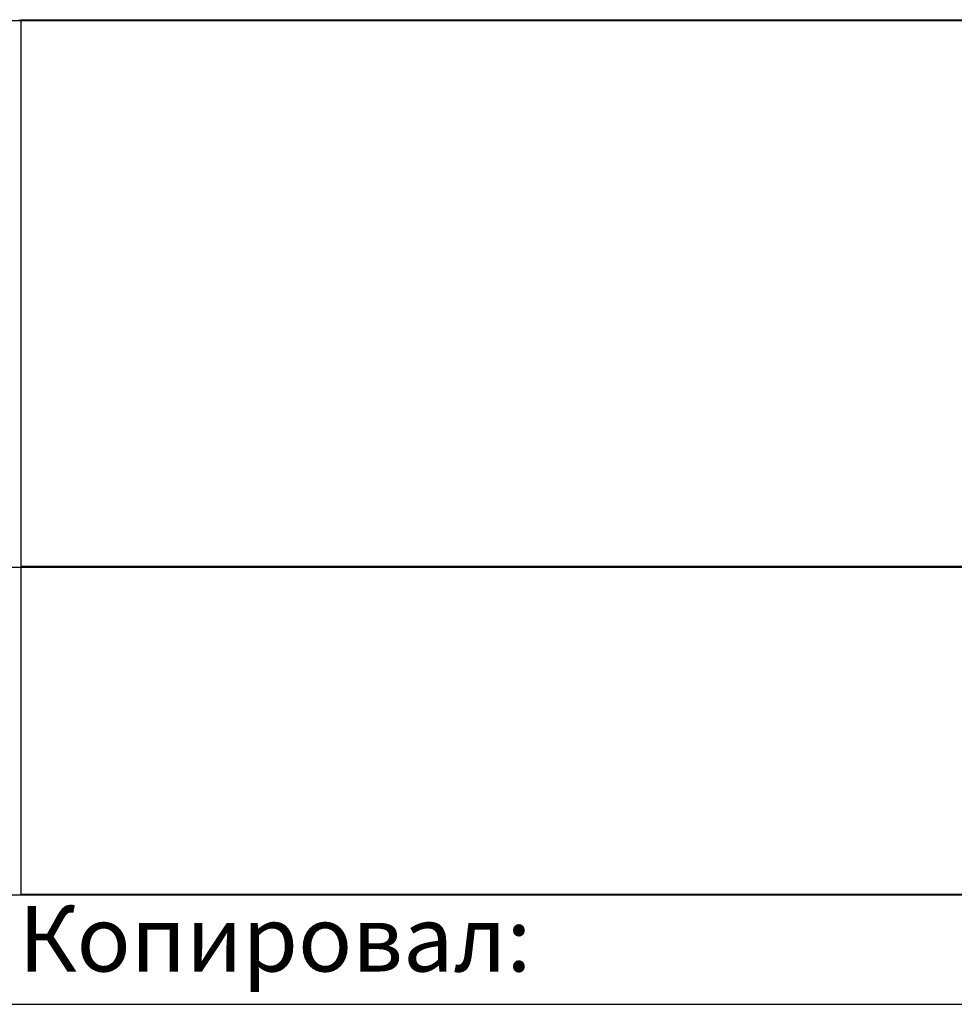
# Model space of a CAD drawing. Units: millimetres. Extents: x 0 to 420, y 0 to 297.
# Drawn here: x 295 to 338, y 0 to 45 of the extents above; entities that cross this region are included whole.
import ezdxf

# ---------------------------------------------------------------- set-up
doc = ezdxf.new("R2010")
doc.units = ezdxf.units.MM
doc.header["$LTSCALE"] = 23.1
doc.layers.get('0').update_dxf_attribs({"linetype": 'CONTINUOUS'})
doc.styles.add('TEXTSTYLE_2', font='gost.ttf')

msp = doc.modelspace()

# ---------------------------------------------------------------- linework, layer by layer
at = {"color": 2, "linetype": 'CONTINUOUS'}
for p, q in [((295.101783, 45.032616), (365.101783, 45.032616)), ((295.101783, 45.032616), (295.101783, 5.032616)), ((230.001795, 45.000759), (415.001795, 45.000759)), ((230.001795, 20.000759), (415.001795, 20.000759)), ((295.101783, 20.032616), (365.101783, 20.032616)), ((230.001795, 5.000759), (415.001795, 5.000759)), ((295.101783, 5.032616), (365.101783, 5.032616)), ((0, 0), (420, 0))]:
    msp.add_line(p, q, dxfattribs=at)
at = {"color": 7, "linetype": 'CONTINUOUS'}
for p, q in [((415.001795, 45.000759), (295.001795, 45.000759)), ((295.001795, 20.000759), (415.001795, 20.000759)), ((20, 5), (415, 5))]:
    msp.add_line(p, q, dxfattribs=at)

# ---------------------------------------------------------------- texts
at = {"color": 2, "linetype": 'CONTINUOUS', "char_height": 3, "width": 16.51102941, "attachment_point": 1, "line_spacing_factor": 0.9, "style": 'TEXTSTYLE_2'}
for insert in [(295, 4.5), (295.001795, 4.500759)]:
    msp.add_mtext('Копировал:', dxfattribs=dict(at, insert=insert))

doc.saveas('drawing.dxf')
